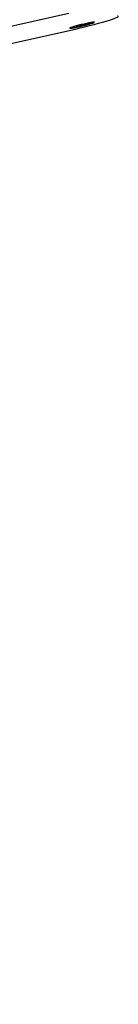
# Model space of a CAD drawing. Units: millimetres. Extents: x 20 to 422, y 10 to 287.
# Drawn here: x 156 to 158, y 70 to 93 of the extents above; entities that cross this region are included whole.
import ezdxf

# ---------------------------------------------------------------- set-up
doc = ezdxf.new("R2010")
doc.units = ezdxf.units.MM

msp = doc.modelspace()

# ---------------------------------------------------------------- linework, layer by layer
at = {"color": 7, "linetype": 'Continuous', "lineweight": 25}
for p, q in [((157.113442, 93.559006), (51.873496, 70.130137)), ((132.203527, 87.612992), (157.161012, 93.169111)), ((157.187141, 93.223584), (157.193797, 93.223469)), ((157.298307, 93.250469), (157.395676, 93.268363)), ((157.330146, 93.266311), (157.298307, 93.250469)), ((157.459354, 93.300046), (157.330146, 93.266311)), ((157.392224, 93.282519), (157.395676, 93.268363)), ((157.395676, 93.268363), (157.524884, 93.302098)), ((157.556724, 93.31794), (157.459354, 93.300046)), ((157.522553, 93.311661), (157.524884, 93.302098)), ((157.524884, 93.302098), (157.556724, 93.31794))]:
    msp.add_line(p, q, dxfattribs=at)
at = {"color": 8, "linetype": 'Continuous', "lineweight": 25}
msp.add_line((157.668337, 93.342197), (157.668324, 93.343247), dxfattribs=at)
at = {"color": 7, "linetype": 'Continuous', "lineweight": 25, "flags": 128}
for points in [[(157.161012, 93.169111), (157.269338, 93.193704), (157.380369, 93.219845), (157.492208, 93.247087), (157.602939, 93.274965), (157.710669, 93.303001), (157.813554, 93.330715), (157.909834, 93.357633), (157.997861, 93.383295), (158.07613, 93.407261), (158.1433, 93.429122), (158.198224, 93.448504), (158.23996, 93.465074), (158.267795, 93.478549), (158.281252, 93.488699), (158.280102, 93.49535), (158.264364, 93.498389)], [(157.704485, 93.345864), (157.71754, 93.352858), (157.717034, 93.35664), (157.702991, 93.357036), (157.676066, 93.354027), (157.63752, 93.347752), (157.589154, 93.338507), (157.53323, 93.326722), (157.472363, 93.312949), (157.409399, 93.297832), (157.347281, 93.282077), (157.288916, 93.266423), (157.237031, 93.251599), (157.194053, 93.2383), (157.161992, 93.227148), (157.142346, 93.218664), (157.136034, 93.213244), (157.143352, 93.211142), (157.163957, 93.212457), (157.196885, 93.217126), (157.240597, 93.224932), (157.29305, 93.235509), (157.35179, 93.248364), (157.414071, 93.262894), (157.47698, 93.278421), (157.537577, 93.294218), (157.593027, 93.309547), (157.640738, 93.323691), (157.678479, 93.335988), (157.704485, 93.345864)], [(157.668324, 93.343247), (157.668256, 93.343337), (157.658771, 93.344584), (157.635846, 93.342322), (157.600813, 93.336683), (157.555709, 93.327993), (157.503155, 93.316759), (157.446206, 93.303633), (157.388169, 93.289377), (157.33242, 93.274821), (157.282197, 93.260811), (157.240419, 93.24816), (157.209515, 93.237603), (157.19128, 93.229755), (157.186566, 93.225491)]]:
    msp.add_lwpolyline(points, dxfattribs=at)
at = {"color": 8, "linetype": 'Continuous', "lineweight": 25, "flags": 128}
msp.add_lwpolyline([(157.186566, 93.225491), (157.186774, 93.225072), (157.19626, 93.223825)], dxfattribs=at)
at = {"color": 7, "linetype": 'Continuous', "lineweight": 25}
msp.add_arc((156.939909, 95.246697), 2.039051, 277.2223683, 290.9307023, dxfattribs=at)

doc.saveas('drawing.dxf')
